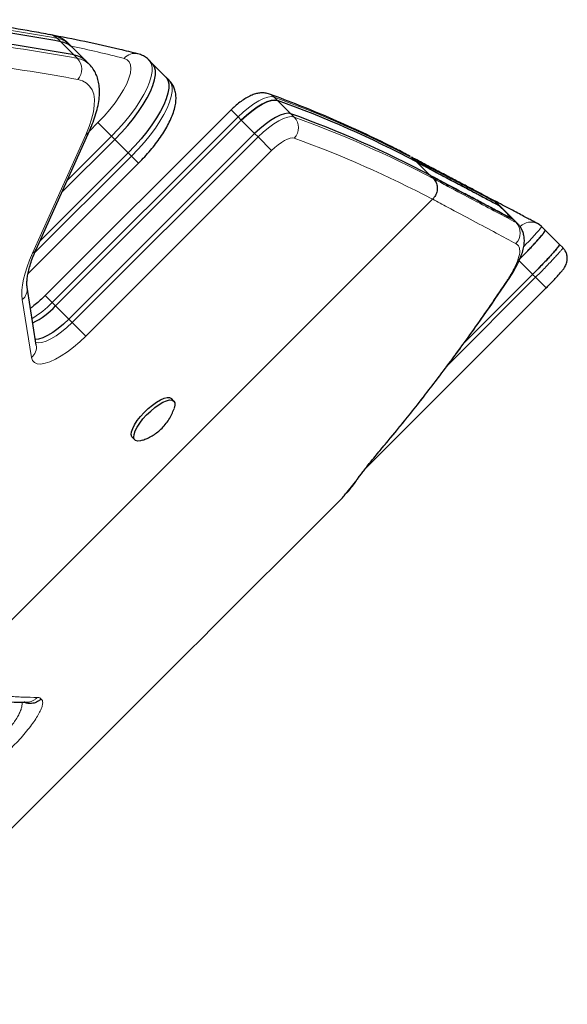
# Model space of a CAD drawing. Extents: x -74 to 387, y -9 to 475.
# Drawn here: x 110 to 117, y 84 to 96 of the extents above; entities that cross this region are included whole.
import ezdxf

# ---------------------------------------------------------------- set-up
doc = ezdxf.new("R2010")
doc.units = 0
doc.header["$LTSCALE"] = 0.125
doc.header["$MEASUREMENT"] = 0
doc.layers.add('CONTOUR', color=7, linetype='CONTINUOUS')

msp = doc.modelspace()

# ---------------------------------------------------------------- linework, layer by layer
at = {"layer": 'CONTOUR', "lineweight": 18}
for p, q in [((110.676, 96.136), (110.634, 96.178)), ((110.842, 95.97), (110.676, 96.136)), ((110.842, 95.97), (110.883, 95.928)), ((113.376, 95.404), (113.335, 95.445)), ((113.376, 95.404), (113.543, 95.238)), ((112.797, 95.285), (112.884, 95.198)), ((112.884, 95.198), (110.569, 92.884)), ((112.925, 95.157), (112.884, 95.198)), ((113.091, 94.99), (112.925, 95.157)), ((113.543, 95.238), (113.584, 95.196)), ((111.033, 95.022), (111.139, 95.129)), ((111.309, 94.959), (111.139, 95.129)), ((110.323, 93.498), (110.987, 94.976)), ((111.309, 94.959), (110.755, 94.405)), ((110.819, 92.634), (113.133, 94.949)), ((111.351, 94.918), (111.309, 94.959)), ((111.517, 94.751), (111.351, 94.918)), ((113.091, 94.99), (113.133, 94.949)), ((113.133, 94.949), (113.303, 94.779)), ((110.35, 93.502), (111.559, 94.71)), ((113.303, 94.779), (110.988, 92.465)), ((111.517, 94.751), (111.559, 94.71)), ((111.646, 94.623), (111.559, 94.71)), ((115.275, 94.471), (115.109, 94.637)), ((116.091, 94.136), (116.064, 94.159)), ((116.13, 94.097), (116.091, 94.136)), ((116.305, 93.923), (116.348, 93.88)), ((115.496, 92.104), (116.591, 93.199)), ((116.554, 93.235), (116.591, 93.199)), ((116.591, 93.199), (116.723, 93.067)), ((110.482, 92.971), (110.569, 92.884)), ((110.31, 92.199), (110.197, 92.92)), ((110.611, 92.842), (110.569, 92.884)), ((110.777, 92.676), (110.611, 92.842)), ((110.777, 92.676), (110.819, 92.634)), ((110.819, 92.634), (110.988, 92.465)), ((114.664, 91.05), (114.652, 91.039)), ((114.224, 90.498), (114.343, 90.647)), ((114.364, 90.672), (114.343, 90.647))]:
    msp.add_line(p, q, dxfattribs=at)
at = {"layer": 'CONTOUR', "lineweight": 25}
for p, q in [((110.823, 96.063), (110.782, 96.105)), ((110.989, 95.897), (110.823, 96.063)), ((111.031, 95.855), (110.989, 95.897)), ((111.816, 95.866), (111.775, 95.908)), ((111.982, 95.7), (111.816, 95.866)), ((112.024, 95.659), (111.982, 95.7)), ((112.797, 95.285), (110.482, 92.971)), ((112.925, 95.157), (110.611, 92.842)), ((110.369, 93.546), (111.033, 95.024)), ((110.687, 94.254), (111.351, 94.918)), ((113.091, 94.99), (110.777, 92.676)), ((111.517, 94.751), (110.416, 93.651)), ((115.078, 94.668), (115.047, 94.69)), ((115.109, 94.637), (115.078, 94.668)), ((110.268, 93.245), (111.646, 94.623)), ((115.275, 94.471), (115.196, 94.513)), ((115.275, 94.471), (115.317, 94.429)), ((108.975, 87.838), (115.308, 94.172)), ((116.109, 94.119), (116.108, 94.12)), ((116.153, 94.08), (116.112, 94.121)), ((116.13, 94.097), (116.151, 94.079)), ((116.369, 93.865), (116.328, 93.906)), ((116.366, 93.865), (116.367, 93.863)), ((116.709, 93.788), (116.665, 93.832)), ((116.708, 93.787), (116.708, 93.788)), ((116.929, 93.568), (116.886, 93.611)), ((116.554, 93.235), (115.7, 92.381)), ((116.484, 93.165), (116.554, 93.235)), ((110.371, 92.353), (110.258, 93.074)), ((114.475, 90.818), (116.723, 93.067)), ((115.7, 92.381), (115.885, 92.566)), ((112.085, 91.656), (112.054, 91.687)), ((111.568, 91.201), (111.599, 91.17)), ((110.249, 87.901), (110.249, 87.901))]:
    msp.add_line(p, q, dxfattribs=at)
at = {"layer": 'CONTOUR', "lineweight": 18, "flags": 128}
for points in [[(111.139, 95.129), (111.216, 95.209), (111.287, 95.291), (111.352, 95.374), (111.409, 95.456), (111.458, 95.535), (111.497, 95.611), (111.525, 95.681), (111.543, 95.744), (111.55, 95.8), (111.546, 95.847), (111.53, 95.885), (111.503, 95.912), (111.466, 95.928)], [(111.775, 95.908), (111.783, 95.899), (111.803, 95.863), (111.814, 95.818), (111.814, 95.763), (111.803, 95.702), (111.782, 95.633), (111.752, 95.558), (111.712, 95.478), (111.662, 95.394), (111.605, 95.308), (111.54, 95.22), (111.468, 95.131), (111.391, 95.044), (111.309, 94.959)], [(110.987, 94.976), (111.029, 95.077), (111.06, 95.172), (111.082, 95.26), (111.094, 95.342), (111.095, 95.415), (111.086, 95.48), (111.066, 95.536), (111.036, 95.583), (110.997, 95.62), (110.948, 95.648), (110.889, 95.664)], [(111.559, 94.71), (111.64, 94.795), (111.717, 94.882), (111.789, 94.97), (111.854, 95.058), (111.912, 95.145), (111.961, 95.229), (112.001, 95.309), (112.032, 95.383), (112.052, 95.452), (112.063, 95.514), (112.063, 95.568), (112.052, 95.614), (112.032, 95.65), (112.024, 95.659)], [(113.335, 95.445), (113.299, 95.451), (113.254, 95.445), (113.201, 95.427), (113.142, 95.399), (113.079, 95.36), (113.014, 95.313), (112.948, 95.258), (112.884, 95.198)], [(113.133, 94.949), (113.197, 95.009), (113.263, 95.064), (113.328, 95.111), (113.392, 95.15), (113.45, 95.178), (113.503, 95.196), (113.548, 95.202), (113.584, 95.196)], [(113.585, 94.933), (113.562, 94.937), (113.534, 94.933), (113.501, 94.922), (113.464, 94.904), (113.425, 94.88), (113.384, 94.851), (113.343, 94.817), (113.303, 94.779)], [(116.108, 94.12), (116.091, 94.136), (116.091, 94.136), (116.091, 94.136)], [(116.305, 93.923), (116.261, 93.966), (116.218, 94.01), (116.13, 94.097)], [(110.197, 92.92), (110.192, 92.977), (110.192, 93.039), (110.199, 93.105), (110.212, 93.176), (110.231, 93.251), (110.256, 93.33), (110.286, 93.412), (110.323, 93.498)], [(116.554, 93.235), (116.545, 93.245), (116.466, 93.324), (116.422, 93.368), (116.385, 93.405)], [(116.235, 93.145), (116.23, 93.138), (116.209, 93.118)], [(110.365, 92.388), (110.396, 92.382), (110.44, 92.386), (110.493, 92.402), (110.553, 92.43), (110.618, 92.469), (110.685, 92.517), (110.753, 92.573), (110.819, 92.634)], [(110.988, 92.465), (110.913, 92.393), (110.836, 92.327), (110.759, 92.268), (110.682, 92.218), (110.61, 92.176), (110.541, 92.145), (110.48, 92.126), (110.426, 92.117), (110.381, 92.121), (110.347, 92.136), (110.323, 92.162), (110.31, 92.199)]]:
    msp.add_lwpolyline(points, dxfattribs=at)
at = {"layer": 'CONTOUR', "lineweight": 25, "flags": 128}
for points in [[(111.351, 94.918), (111.433, 95.003), (111.51, 95.09), (111.581, 95.178), (111.646, 95.266), (111.704, 95.352), (111.753, 95.436), (111.793, 95.516), (111.824, 95.591), (111.845, 95.66), (111.855, 95.722), (111.855, 95.776), (111.845, 95.822), (111.824, 95.858), (111.816, 95.866)], [(111.351, 94.918), (111.433, 95.003), (111.51, 95.09), (111.581, 95.178), (111.646, 95.266), (111.704, 95.352), (111.753, 95.436), (111.793, 95.516), (111.824, 95.591), (111.845, 95.66), (111.855, 95.722), (111.855, 95.776), (111.845, 95.822), (111.824, 95.858), (111.816, 95.866)], [(111.982, 95.7), (111.99, 95.692), (112.011, 95.655), (112.021, 95.61), (112.021, 95.556), (112.011, 95.494), (111.99, 95.425), (111.959, 95.35), (111.919, 95.27), (111.87, 95.186), (111.812, 95.1), (111.747, 95.012), (111.676, 94.924), (111.599, 94.836), (111.517, 94.751)], [(111.982, 95.7), (111.99, 95.692), (112.011, 95.655), (112.021, 95.61), (112.021, 95.556), (112.011, 95.494), (111.99, 95.425), (111.959, 95.35), (111.919, 95.27), (111.87, 95.186), (111.812, 95.1), (111.747, 95.012), (111.676, 94.924), (111.599, 94.836), (111.517, 94.751)], [(113.376, 95.404), (113.341, 95.409), (113.296, 95.403), (113.243, 95.386), (113.184, 95.357), (113.121, 95.319), (113.055, 95.271), (112.989, 95.217), (112.925, 95.157)], [(112.925, 95.157), (112.989, 95.217), (113.055, 95.271), (113.121, 95.319), (113.184, 95.357), (113.243, 95.386), (113.296, 95.403), (113.341, 95.409), (113.376, 95.404)], [(113.543, 95.238), (113.507, 95.243), (113.462, 95.237), (113.409, 95.219), (113.35, 95.191), (113.287, 95.153), (113.221, 95.105), (113.155, 95.051), (113.091, 94.99)], [(113.543, 95.238), (113.507, 95.243), (113.462, 95.237), (113.409, 95.219), (113.35, 95.191), (113.287, 95.153), (113.221, 95.105), (113.155, 95.051), (113.091, 94.99)], [(116.064, 94.159), (116.063, 94.159), (116.045, 94.17)], [(116.327, 93.907), (116.305, 93.929), (116.153, 94.08)], [(116.665, 93.832), (116.636, 93.855), (116.615, 93.868)], [(116.886, 93.611), (116.859, 93.638), (116.709, 93.788)], [(116.929, 93.567), (116.929, 93.568), (116.929, 93.568), (116.929, 93.568)], [(110.777, 92.676), (110.711, 92.614), (110.644, 92.558), (110.576, 92.51), (110.512, 92.472), (110.452, 92.444), (110.399, 92.428), (110.36, 92.423)], [(110.777, 92.676), (110.711, 92.614), (110.644, 92.558), (110.576, 92.51), (110.512, 92.472), (110.452, 92.444), (110.399, 92.428), (110.36, 92.423)], [(111.715, 91.514), (111.765, 91.563), (111.817, 91.606), (111.868, 91.643), (111.918, 91.672), (111.963, 91.691), (112.001, 91.7), (112.032, 91.699), (112.054, 91.687), (112.054, 91.687)], [(111.746, 91.483), (111.796, 91.531), (111.848, 91.575), (111.9, 91.612), (111.949, 91.64), (111.994, 91.66), (112.032, 91.669), (112.063, 91.668), (112.085, 91.656), (112.097, 91.635), (112.098, 91.604), (112.089, 91.565), (112.088, 91.563)], [(111.568, 91.201), (111.561, 91.21), (111.554, 91.237), (111.558, 91.271), (111.572, 91.313), (111.596, 91.36), (111.629, 91.411), (111.669, 91.463), (111.715, 91.514)], [(111.692, 91.167), (111.67, 91.16), (111.635, 91.156), (111.609, 91.163), (111.592, 91.179), (111.585, 91.206), (111.589, 91.24), (111.603, 91.282), (111.627, 91.329), (111.66, 91.38), (111.7, 91.432), (111.746, 91.483)]]:
    msp.add_lwpolyline(points, dxfattribs=at)
at = {"layer": 'CONTOUR', "lineweight": 18}
for centre, radius, start, end in [((106.907, 76.255), 20.268, 79.4043, 82.8212), ((110.52, 96.064), 0.161, 44.7079, 79.1891), ((110.593, 95.909), 0.272, 46.0614, 81.2333), ((107.157, 76.006), 20.268, 79.4043, 82.8212), ((107.101, 78.512), 17.955, 75.9289, 78.0998), ((110.74, 95.793), 0.197, 319.2822, 43.2435), ((110.842, 95.659), 0.272, 46.2915, 81.2249), ((111.598, 95.819), 0.171, 76.8036, 140.3337), ((107.169, 75.78), 20.23, 79.4043, 82.8212), ((113.219, 95.33), 0.163, 44.8749, 70.1587), ((108.524, 82.233), 14.061, 62.2999, 69.992), ((113.443, 95.064), 0.193, 317.2534, 43.0765), ((108.774, 81.986), 14.059, 62.2656, 69.9924), ((110.942, 95.066), 0.101, 296.4865, 335.051), ((108.782, 81.745), 14.036, 62.2957, 69.9917), ((116.211, 93.751), 0.188, 315.314, 43.4105), ((116.533, 93.7), 0.187, 64.0296, 135.133), ((110.278, 93.588), 0.101, 296.4857, 335.0836), ((110.091, 93.051), 0.168, 309.0466, 7.6304), ((109.71, 93.723), 1.202, 300.4345, 315.6676), ((110.206, 92.329), 0.167, 308.7953, 8.1157)]:
    msp.add_arc(centre, radius, start, end, dxfattribs=at)
at = {"layer": 'CONTOUR', "lineweight": 25}
for centre, radius, start, end in [((106.949, 76.214), 20.268, 79.4043, 82.8212), ((107.115, 76.048), 20.268, 79.4043, 82.8212), ((110.634, 95.867), 0.272, 46.0614, 81.2333), ((110.8, 95.701), 0.272, 46.0614, 81.2333), ((108.566, 82.194), 14.059, 62.2656, 69.9924), ((108.733, 82.028), 14.059, 62.2656, 69.9924), ((109.818, 93.6), 1.097, 297.7112, 316.3123)]:
    msp.add_arc(centre, radius, start, end, dxfattribs=at)
for points, knots in [([(110.55, 96.222), (110.472, 96.237), (110.244, 96.279), (109.87, 96.339), (109.545, 96.385), (109.373, 96.407), (109.347, 96.411)], [0, 0, 0, 0, 0.1996805, 0.5786206, 0.9377749, 1, 1, 1, 1]), ([(111.637, 95.985), (111.562, 96.004), (111.344, 96.057), (110.98, 96.139), (110.686, 96.196), (110.54, 96.224)], [0, 0, 0, 0, 0.209561, 0.606938, 1, 1, 1, 1]), ([(110.78, 96.104), (110.769, 96.115), (110.742, 96.143), (110.688, 96.176), (110.622, 96.206), (110.575, 96.217), (110.55, 96.222)], [0, 0, 0, 0, 0.178126, 0.443352, 0.710817, 1, 1, 1, 1]), ([(111.775, 95.907), (111.772, 95.91), (111.757, 95.928), (111.72, 95.952), (111.676, 95.974), (111.647, 95.982), (111.637, 95.985)], [0, 0, 0, 0, 0.071543, 0.433147, 0.788764, 1, 1, 1, 1]), ([(111.033, 95.024), (111.042, 95.042), (111.066, 95.098), (111.099, 95.187), (111.13, 95.292), (111.151, 95.393), (111.16, 95.487), (111.158, 95.572), (111.145, 95.648), (111.124, 95.717), (111.091, 95.781), (111.059, 95.828), (111.035, 95.85), (111.029, 95.856)], [0, 0, 0, 0, 0.057283, 0.169201, 0.282213, 0.396598, 0.51169, 0.612167, 0.706287, 0.794696, 0.879013, 0.968983, 1, 1, 1, 1]), ([(111.646, 94.623), (111.659, 94.636), (111.698, 94.675), (111.759, 94.742), (111.827, 94.823), (111.89, 94.906), (111.947, 94.988), (111.997, 95.071), (112.039, 95.153), (112.074, 95.235), (112.098, 95.314), (112.111, 95.387), (112.113, 95.454), (112.104, 95.515), (112.086, 95.57), (112.06, 95.619), (112.035, 95.646), (112.023, 95.658)], [0, 0, 0, 0, 0.038724, 0.11213, 0.185715, 0.259649, 0.334173, 0.409608, 0.486396, 0.56515, 0.646588, 0.720118, 0.785779, 0.844981, 0.900124, 0.953044, 1, 1, 1, 1]), ([(113.276, 95.483), (113.257, 95.489), (113.224, 95.498), (113.174, 95.499), (113.124, 95.492), (113.071, 95.477), (113.014, 95.451), (112.952, 95.415), (112.892, 95.371), (112.84, 95.327), (112.809, 95.297), (112.797, 95.285)], [0, 0, 0, 0, 0.104397, 0.19304, 0.289265, 0.397731, 0.524004, 0.659623, 0.789225, 0.913954, 1, 1, 1, 1]), ([(115.027, 94.708), (114.968, 94.739), (114.791, 94.832), (114.489, 94.979), (114.118, 95.148), (113.746, 95.304), (113.463, 95.414), (113.307, 95.472), (113.276, 95.483)], [0, 0, 0, 0, 0.106553, 0.319569, 0.532644, 0.745807, 0.947928, 1, 1, 1, 1]), ([(116.045, 94.17), (116.024, 94.181), (115.974, 94.208), (115.875, 94.26), (115.75, 94.326), (115.602, 94.403), (115.443, 94.486), (115.27, 94.577), (115.137, 94.647), (115.059, 94.689), (115.045, 94.696)], [0, 0, 0, 0, 0.0813059, 0.196375, 0.3496993, 0.4990915, 0.6531986, 0.8102088, 0.9670952, 1, 1, 1, 1]), ([(115.109, 94.637), (115.147, 94.617), (115.224, 94.576), (115.334, 94.517), (115.441, 94.461), (115.544, 94.406), (115.643, 94.354), (115.781, 94.282), (115.95, 94.192), (116.07, 94.129), (116.13, 94.097)], [0, 0, 0, 0, 0.093335, 0.186669, 0.280004, 0.373338, 0.466673, 0.560008, 0.780004, 1, 1, 1, 1]), ([(115.109, 94.637), (115.183, 94.598), (115.327, 94.521), (115.52, 94.419), (115.691, 94.33), (115.848, 94.247), (115.995, 94.169), (116.085, 94.121), (116.13, 94.097)], [0, 0, 0, 0, 0.182041, 0.353663, 0.514871, 0.666391, 0.833309, 1, 1, 1, 1]), ([(116.305, 93.923), (116.26, 93.947), (116.169, 93.996), (116.02, 94.075), (115.862, 94.159), (115.69, 94.25), (115.495, 94.353), (115.35, 94.431), (115.275, 94.471)], [0, 0, 0, 0, 0.166691, 0.333609, 0.485284, 0.646409, 0.81798, 1, 1, 1, 1]), ([(115.275, 94.471), (115.34, 94.436), (115.466, 94.369), (115.637, 94.278), (115.792, 94.196), (115.932, 94.122), (116.063, 94.052), (116.189, 93.985), (116.266, 93.944), (116.305, 93.923)], [0, 0, 0, 0, 0.156658, 0.305637, 0.446941, 0.580574, 0.714106, 0.857136, 1, 1, 1, 1]), ([(115.317, 94.429), (115.329, 94.414), (115.354, 94.383), (115.368, 94.323), (115.363, 94.261), (115.341, 94.209), (115.317, 94.182), (115.308, 94.172)], [0, 0, 0, 0, 0.213207, 0.426396, 0.640115, 0.854962, 1, 1, 1, 1]), ([(116.615, 93.869), (116.614, 93.869), (116.605, 93.873), (116.579, 93.887), (116.536, 93.91), (116.479, 93.94), (116.409, 93.977), (116.327, 94.021), (116.231, 94.071), (116.141, 94.119), (116.078, 94.153), (116.055, 94.165)], [0, 0, 0, 0, 0.0194629, 0.1251026, 0.2414747, 0.3655333, 0.4981341, 0.6376157, 0.7772428, 0.9169664, 1, 1, 1, 1]), ([(116.111, 94.122), (116.109, 94.124), (116.098, 94.137), (116.082, 94.149), (116.068, 94.157), (116.065, 94.16)], [0, 0, 0, 0, 0.094934, 0.740036, 1, 1, 1, 1]), ([(116.236, 93.145), (116.237, 93.146), (116.258, 93.179), (116.297, 93.24), (116.347, 93.326), (116.388, 93.409), (116.421, 93.489), (116.442, 93.563), (116.451, 93.629), (116.451, 93.689), (116.44, 93.745), (116.421, 93.796), (116.394, 93.839), (116.375, 93.858), (116.367, 93.866)], [0, 0, 0, 0, 0.004421, 0.121093, 0.229685, 0.344461, 0.464321, 0.575922, 0.670816, 0.75181, 0.82443, 0.892232, 0.957736, 1, 1, 1, 1]), ([(116.665, 93.832), (116.665, 93.832), (116.665, 93.832), (116.665, 93.831), (116.664, 93.831)], [0, 0, 0, 0, 0.000217, 1, 1, 1, 1]), ([(116.378, 93.412), (116.401, 93.435), (116.448, 93.482), (116.514, 93.551), (116.575, 93.615), (116.626, 93.672), (116.667, 93.72), (116.695, 93.756), (116.711, 93.78), (116.709, 93.785), (116.708, 93.787)], [0, 0, 0, 0, 0.126568, 0.253504, 0.379773, 0.506755, 0.633189, 0.759896, 0.886789, 1, 1, 1, 1]), ([(116.378, 93.412), (116.398, 93.432), (116.437, 93.472), (116.494, 93.53), (116.548, 93.586), (116.596, 93.638), (116.636, 93.684), (116.67, 93.723), (116.692, 93.753), (116.706, 93.772), (116.706, 93.776), (116.706, 93.776)], [0, 0, 0, 0, 0.121272, 0.242544, 0.363815, 0.485087, 0.606357, 0.727627, 0.848891, 0.970155, 1, 1, 1, 1]), ([(116.885, 93.602), (116.882, 93.597), (116.877, 93.588), (116.857, 93.561), (116.829, 93.526), (116.791, 93.483), (116.746, 93.433), (116.695, 93.379), (116.631, 93.313), (116.583, 93.264), (116.554, 93.235)], [0, 0, 0, 0, 0.10836, 0.228227, 0.348094, 0.467952, 0.587809, 0.70767, 0.827531, 1, 1, 1, 1]), ([(116.884, 93.601), (116.881, 93.594), (116.873, 93.58), (116.844, 93.543), (116.803, 93.496), (116.751, 93.439), (116.691, 93.375), (116.625, 93.306), (116.578, 93.259), (116.554, 93.235)], [0, 0, 0, 0, 0.143045, 0.285337, 0.428434, 0.570912, 0.7137, 0.856695, 1, 1, 1, 1]), ([(116.723, 93.067), (116.736, 93.08), (116.764, 93.108), (116.806, 93.151), (116.847, 93.195), (116.883, 93.235), (116.915, 93.272), (116.938, 93.302), (116.956, 93.329), (116.97, 93.358), (116.981, 93.389), (116.986, 93.425), (116.984, 93.465), (116.972, 93.507), (116.952, 93.544), (116.933, 93.563), (116.925, 93.571)], [0, 0, 0, 0, 0.075809, 0.166438, 0.256584, 0.348919, 0.443251, 0.548104, 0.620467, 0.670618, 0.717573, 0.769899, 0.826938, 0.887874, 0.951152, 1, 1, 1, 1]), ([(110.258, 93.074), (110.257, 93.081), (110.254, 93.101), (110.254, 93.143), (110.259, 93.201), (110.272, 93.269), (110.292, 93.345), (110.32, 93.429), (110.348, 93.498), (110.365, 93.537), (110.369, 93.546)], [0, 0, 0, 0, 0.080447, 0.226676, 0.371636, 0.516776, 0.663173, 0.811273, 0.961103, 1, 1, 1, 1]), ([(114.663, 91.051), (114.767, 91.176), (114.984, 91.437), (115.304, 91.846), (115.627, 92.276), (115.938, 92.708), (116.137, 93.001), (116.234, 93.144)], [0, 0, 0, 0, 0.188473, 0.393437, 0.59885, 0.804868, 1, 1, 1, 1]), ([(110.482, 92.971), (110.472, 92.961), (110.441, 92.931), (110.389, 92.884), (110.338, 92.841), (110.308, 92.819), (110.299, 92.812)], [0, 0, 0, 0, 0.175781, 0.511899, 0.846809, 1, 1, 1, 1]), ([(111.696, 91.168), (111.715, 91.175), (111.755, 91.19), (111.813, 91.221), (111.871, 91.259), (111.926, 91.305), (111.979, 91.361), (112.024, 91.425), (112.061, 91.491), (112.078, 91.537), (112.087, 91.559)], [0, 0, 0, 0, 0.106466, 0.225776, 0.343796, 0.466083, 0.605489, 0.743123, 0.876498, 1, 1, 1, 1]), ([(114.364, 90.672), (114.368, 90.676), (114.378, 90.691), (114.397, 90.717), (114.429, 90.76), (114.47, 90.812), (114.518, 90.874), (114.574, 90.943), (114.624, 91.003), (114.655, 91.041), (114.664, 91.051)], [0, 0, 0, 0, 0.0624652, 0.2001937, 0.3436066, 0.4929095, 0.6430293, 0.7935174, 0.9450879, 1, 1, 1, 1]), ([(114.235, 90.506), (114.244, 90.516), (114.287, 90.563), (114.331, 90.62), (114.362, 90.668), (114.365, 90.674)], [0, 0, 0, 0, 0.195928, 0.914382, 1, 1, 1, 1]), ([(114.146, 90.41), (114.159, 90.423), (114.187, 90.449), (114.211, 90.481), (114.224, 90.498)], [0, 0, 0, 0, 0.468869, 1, 1, 1, 1]), ([(107.871, 84.133), (109.388, 85.652), (111.479, 87.744), (113.572, 89.836), (114.146, 90.41)], [0, 0, 0, 0, 0.7254672, 1, 1, 1, 1]), ([(109.467, 87.952), (109.538, 87.944), (109.693, 87.926), (109.92, 87.91), (110.111, 87.901), (110.218, 87.901), (110.252, 87.902)], [0, 0, 0, 0, 0.259681, 0.562124, 0.863814, 1, 1, 1, 1]), ([(110.432, 87.94), (110.431, 87.94), (110.422, 87.931), (110.395, 87.909), (110.344, 87.886), (110.282, 87.882), (110.238, 87.889), (110.221, 87.901), (110.22, 87.902)], [0, 0, 0, 0, 0.008532, 0.170212, 0.443108, 0.715698, 0.988092, 1, 1, 1, 1])]:
    msp.add_open_spline(points, degree=3, knots=knots, dxfattribs=at)
at = {"layer": 'CONTOUR', "lineweight": 18}
for points, knots in [([(116.091, 94.136), (116.091, 94.136), (116.017, 94.175), (115.857, 94.26), (115.578, 94.405), (115.313, 94.544), (115.139, 94.635), (115.078, 94.668), (115.078, 94.668)], [0, 0, 0, 0, 0.0000006, 0.2838698, 0.5678059, 0.8516063, 0.9999994, 1, 1, 1, 1]), ([(115.316, 94.43), (115.316, 94.43), (115.378, 94.397), (115.555, 94.301), (115.826, 94.158), (116.11, 94.008), (116.273, 93.92), (116.348, 93.88), (116.348, 93.88)], [0, 0, 0, 0, 0.000001, 0.149209, 0.432739, 0.716401, 0.999999, 1, 1, 1, 1]), ([(116.345, 93.618), (116.266, 93.661), (116.107, 93.746), (115.82, 93.9), (115.551, 94.042), (115.371, 94.14), (115.309, 94.173)], [0, 0, 0, 0, 0.284006, 0.568005, 0.851991, 1, 1, 1, 1]), ([(116.348, 93.88), (116.348, 93.88), (116.356, 93.876), (116.361, 93.87), (116.366, 93.865)], [0, 0, 0, 0, 0.000019, 1, 1, 1, 1]), ([(116.664, 93.831), (116.664, 93.828), (116.664, 93.824), (116.646, 93.801), (116.621, 93.772), (116.587, 93.734), (116.546, 93.689), (116.497, 93.638), (116.461, 93.601), (116.443, 93.582)], [0, 0, 0, 0, 0.1790706, 0.314134, 0.453123, 0.5884383, 0.7276962, 0.8627443, 1, 1, 1, 1]), ([(116.209, 93.118), (116.235, 93.157), (116.286, 93.236), (116.348, 93.353), (116.39, 93.464), (116.397, 93.544), (116.379, 93.594), (116.356, 93.61), (116.345, 93.618)], [0, 0, 0, 0, 0.151206, 0.304613, 0.515148, 0.731737, 0.865123, 1, 1, 1, 1]), ([(116.591, 93.199), (116.591, 93.199), (116.619, 93.228), (116.668, 93.277), (116.732, 93.342), (116.783, 93.396), (116.829, 93.445), (116.867, 93.487), (116.897, 93.521), (116.918, 93.546), (116.93, 93.563), (116.929, 93.566), (116.929, 93.567)], [0, 0, 0, 0, 0.000003, 0.155166, 0.260927, 0.369741, 0.475642, 0.584616, 0.690321, 0.799087, 0.90491, 1, 1, 1, 1]), ([(114.652, 91.039), (114.789, 91.205), (115.063, 91.538), (115.458, 92.053), (115.842, 92.578), (116.087, 92.938), (116.209, 93.118)], [0, 0, 0, 0, 0.251901, 0.503797, 0.751856, 1, 1, 1, 1]), ([(114.343, 90.647), (114.358, 90.667), (114.386, 90.708), (114.455, 90.797), (114.541, 90.906), (114.615, 90.994), (114.652, 91.039)], [0, 0, 0, 0, 0.252028, 0.503944, 0.750163, 1, 1, 1, 1]), ([(109.617, 88.012), (109.685, 88.005), (109.82, 87.989), (110.015, 87.974), (110.204, 87.963), (110.324, 87.961), (110.383, 87.96)], [0, 0, 0, 0, 0.251201, 0.502404, 0.753605, 1, 1, 1, 1]), ([(110.432, 87.94), (110.437, 87.934), (110.449, 87.922), (110.453, 87.891), (110.445, 87.847), (110.423, 87.792), (110.388, 87.727), (110.341, 87.656), (110.284, 87.579), (110.218, 87.498), (110.145, 87.416), (110.092, 87.362), (110.065, 87.335)], [0, 0, 0, 0, 0.092124, 0.184247, 0.289409, 0.394561, 0.496594, 0.598611, 0.698995, 0.799366, 0.899686, 1, 1, 1, 1]), ([(110.383, 87.96), (110.374, 87.952), (110.357, 87.934), (110.325, 87.916), (110.291, 87.905), (110.266, 87.9), (110.253, 87.902), (110.252, 87.902)], [0, 0, 0, 0, 0.245264, 0.490529, 0.735793, 0.981058, 1, 1, 1, 1]), ([(110.383, 87.96), (110.39, 87.96), (110.406, 87.959), (110.422, 87.951), (110.429, 87.943), (110.432, 87.94)], [0, 0, 0, 0, 0.324266, 0.768713, 1, 1, 1, 1]), ([(109.936, 87.464), (109.936, 87.464), (109.955, 87.484), (109.993, 87.524), (110.045, 87.584), (110.091, 87.645), (110.13, 87.703), (110.161, 87.759), (110.183, 87.81), (110.193, 87.854), (110.198, 87.887), (110.19, 87.898), (110.188, 87.902)], [0, 0, 0, 0, 0.000003, 0.115636, 0.23128, 0.347626, 0.463993, 0.583106, 0.702247, 0.825883, 0.949538, 1, 1, 1, 1])]:
    msp.add_open_spline(points, degree=3, knots=knots, dxfattribs=at)

doc.saveas('drawing.dxf')
